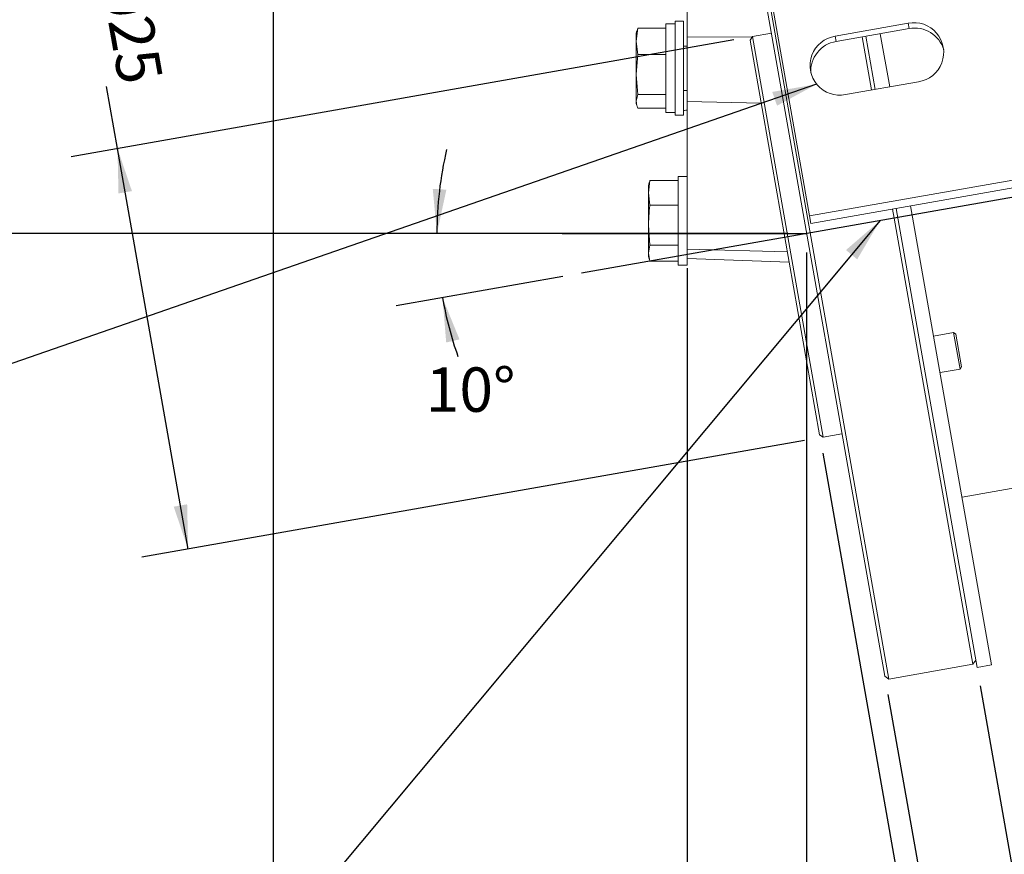
# Model space of a CAD drawing. Units: millimetres. Extents: x 7 to 835, y 10 to 581.
# Drawn here: x 649 to 716, y 121 to 177 of the extents above; entities that cross this region are included whole.
import ezdxf

# ---------------------------------------------------------------- set-up
doc = ezdxf.new("R2010")
doc.units = ezdxf.units.MM
doc.linetypes.add('PHANTOM', pattern=[12.7, 6.35, -1.27, 1.27, -1.27, 1.27, -1.27])
doc.layers.add('SLD-0', color=7, linetype='Continuous')
doc.styles.add('SLDTEXTSTYLE0', font='TXT', dxfattribs={"width": 0.605})
doc.dimstyles.new('SLDDIMSTYLE0', dxfattribs={"dimtxt": 3, "dimasz": 3, "dimexe": 0, "dimexo": 0.0625, "dimgap": 0.75, "dimtad": 0, "dimdec": 1, "dimlfac": 4, "dimrnd": 1e-09, "dimzin": 12, "dimdsep": 46, "dimtxsty": 'SLDTEXTSTYLE0', "dimsah": 1, "dimcen": 0.09, "dimadec": 0, "dimazin": 0, "dimtfac": 1, "dimtdec": 3, "dimtofl": 0, "dimtmove": 0, "dimatfit": 3, "dimfxl": 0, "dimfrac": 2, "dimtolj": 1, "dimtzin": 12, "dimarcsym": 0})
doc.dimstyles.new('SLDDIMSTYLE3', dxfattribs={"dimtxt": 0, "dimasz": 3, "dimexe": 0, "dimexo": 0.0625, "dimgap": 0, "dimtad": 0, "dimtih": 1, "dimtoh": 1, "dimdec": 0, "dimrnd": 1e-09, "dimzin": 0, "dimdsep": 46, "dimtxsty": 'Standard', "dimsah": 1, "dimcen": 0.09, "dimadec": 0, "dimazin": 0, "dimtfac": 3, "dimtdec": 0, "dimtofl": 0, "dimtmove": 0, "dimatfit": 3, "dimfxl": 0, "dimfrac": 2, "dimtolj": 1, "dimtzin": 0, "dimarcsym": 0})
doc.dimstyles.new('SLDDIMSTYLE4', dxfattribs={"dimtxt": 3, "dimasz": 3, "dimexe": 0, "dimexo": 0.0625, "dimgap": 0.75, "dimtad": 0, "dimdec": 1, "dimlfac": 4, "dimrnd": 1e-09, "dimzin": 4, "dimdsep": 46, "dimtxsty": 'SLDTEXTSTYLE0', "dimsah": 1, "dimcen": 0.09, "dimadec": 0, "dimazin": 0, "dimtfac": 1, "dimtdec": 3, "dimtofl": 0, "dimtmove": 0, "dimatfit": 3, "dimfxl": 0, "dimfrac": 2, "dimtolj": 1, "dimtzin": 12, "dimarcsym": 0})
doc.dimstyles.new('SLDDIMSTYLE6', dxfattribs={"dimtxt": 3, "dimasz": 3, "dimexe": 0, "dimexo": 0.0625, "dimgap": 0.75, "dimtad": 0, "dimtih": 1, "dimtoh": 1, "dimdec": 4, "dimlfac": 4, "dimzin": 12, "dimdsep": 46, "dimtxsty": 'SLDTEXTSTYLE0', "dimsah": 1, "dimcen": 0.09, "dimadec": 0, "dimazin": 0, "dimtfac": 1, "dimtdec": 3, "dimtofl": 0, "dimtmove": 0, "dimatfit": 3, "dimfxl": 0, "dimfrac": 2, "dimtolj": 1, "dimtzin": 12, "dimarcsym": 0})
doc.dimstyles.new('SLDDIMSTYLE7', dxfattribs={"dimtxt": 3, "dimasz": 3, "dimexe": 0, "dimexo": 0.0625, "dimgap": 0.75, "dimtad": 0, "dimlfac": 4, "dimrnd": 1e-09, "dimzin": 4, "dimdsep": 46, "dimtxsty": 'SLDTEXTSTYLE0', "dimsah": 1, "dimcen": 0.09, "dimadec": 0, "dimazin": 0, "dimtol": 1, "dimtp": 0.025, "dimtm": 0.025, "dimtfac": 1, "dimtdec": 3, "dimtofl": 0, "dimtmove": 0, "dimatfit": 3, "dimfxl": 0, "dimfrac": 2, "dimtolj": 1, "dimarcsym": 0})

# ---------------------------------------------------------------- blocks, each defined once
blk = doc.blocks.new('*D64')
at = {"layer": 'SLD-0'}
for p, q in [((684.681, 162.906), (674.301, 162.906)), ((685.995, 160), (674.729, 158.014))]:
    blk.add_line(p, q, dxfattribs=at)
for start, end in [(166.85212, 180), (190, 199.41924)]:
    blk.add_arc((702.474, 162.906), 24.999, start, end, dxfattribs=at)
for points in [[(677.476, 162.906), (678.115, 165.873), (677.194, 165.928)], [(677.855, 158.565), (678.103, 155.54), (679.001, 155.754)]]:
    blk.add_solid(points, dxfattribs=at)
at = {"layer": 'SLD-0', "insert": (676.724, 153.859), "char_height": 3, "attachment_point": 1, "style": 'SLDTEXTSTYLE0'}
blk.add_mtext('10°', dxfattribs=at)
blk = doc.blocks.new('*D65')
at = {"layer": 'SLD-0'}
for p, q in [((667.854, 228.995), (553.801, 228.995)), ((556.976, 228.995), (556.976, 202.693)), ((556.976, 162.906), (556.976, 189.208)), ((701.204, 162.906), (553.801, 162.906))]:
    blk.add_line(p, q, dxfattribs=at)
for points in [[(556.976, 228.995), (556.515, 225.995), (557.438, 225.995)], [(556.976, 162.906), (557.438, 165.906), (556.515, 165.906)]]:
    blk.add_solid(points, dxfattribs=at)
at = {"layer": 'SLD-0', "insert": (555.41, 190.795), "char_height": 3, "attachment_point": 1, "rotation": 90, "style": 'SLDTEXTSTYLE0'}
blk.add_mtext('264.4', dxfattribs=at)
blk = doc.blocks.new('*D66')
at = {"layer": 'SLD-0'}
for p, q in [((702.474, 161.636), (702.474, 98.299)), ((694.405, 160.578), (694.405, 98.299)), ((694.405, 101.474), (690.565, 101.474)), ((702.474, 101.474), (694.405, 101.474))]:
    blk.add_line(p, q, dxfattribs=at)
for points in [[(694.405, 101.474), (697.405, 101.012), (697.405, 101.935)], [(702.474, 101.474), (699.474, 101.935), (699.474, 101.012)]]:
    blk.add_solid(points, dxfattribs=at)
at = {"layer": 'SLD-0', "insert": (680.959, 103.04), "char_height": 3, "attachment_point": 1, "style": 'SLDTEXTSTYLE0'}
blk.add_mtext('32.3', dxfattribs=at)
blk = doc.blocks.new('*D67')
at = {"layer": 'SLD-0'}
for p, q in [((702.474, 161.636), (702.474, 80.479)), ((816.489, 159.913), (816.489, 80.479)), ((702.474, 83.654), (752.739, 83.654)), ((816.489, 83.654), (766.224, 83.654))]:
    blk.add_line(p, q, dxfattribs=at)
for points in [[(702.474, 83.654), (705.474, 83.192), (705.474, 84.115)], [(816.489, 83.654), (813.489, 84.115), (813.489, 83.192)]]:
    blk.add_solid(points, dxfattribs=at)
at = {"layer": 'SLD-0', "insert": (754.327, 85.22), "char_height": 3, "attachment_point": 1, "style": 'SLDTEXTSTYLE0'}
blk.add_mtext('456.1', dxfattribs=at)
blk = doc.blocks.new('*D68')
at = {"layer": 'SLD-0'}
for p, q in [((666.403, 199.6), (666.403, 80.479)), ((702.474, 161.636), (702.474, 80.479)), ((666.403, 83.654), (677.696, 83.654)), ((702.474, 83.654), (691.181, 83.654))]:
    blk.add_line(p, q, dxfattribs=at)
for points in [[(666.403, 83.654), (669.403, 83.192), (669.403, 84.115)], [(702.474, 83.654), (699.474, 84.115), (699.474, 83.192)]]:
    blk.add_solid(points, dxfattribs=at)
at = {"layer": 'SLD-0', "insert": (679.283, 85.22), "char_height": 3, "attachment_point": 1, "style": 'SLDTEXTSTYLE0'}
blk.add_mtext('144.3', dxfattribs=at)
blk = doc.blocks.new('*D69')
at = {"layer": 'SLD-0'}
for p, q in [((703.57, 148.051), (709.764, 112.928)), ((707.969, 131.742), (711.241, 113.188)), ((710.689, 116.315), (718.923, 117.767)), ((709.212, 116.055), (703.531, 115.053))]:
    blk.add_line(p, q, dxfattribs=at)
for points in [[(710.689, 116.315), (713.724, 116.381), (713.564, 117.29)], [(709.212, 116.055), (706.178, 115.988), (706.338, 115.079)]]:
    blk.add_solid(points, dxfattribs=at)
at = {"layer": 'SLD-0', "insert": (720.614, 119.655), "char_height": 3, "attachment_point": 1, "rotation": 10, "style": 'SLDTEXTSTYLE0'}
blk.add_mtext('6.0', dxfattribs=at)
blk = doc.blocks.new('*D70')
at = {"layer": 'SLD-0'}
for p, q in [((714.212, 132.327), (719.223, 103.909)), ((707.969, 131.742), (713.068, 102.824)), ((718.672, 107.036), (725.839, 108.3)), ((712.517, 105.951), (706.835, 104.949))]:
    blk.add_line(p, q, dxfattribs=at)
for points in [[(718.672, 107.036), (721.707, 107.103), (721.546, 108.012)], [(712.517, 105.951), (709.482, 105.884), (709.643, 104.975)]]:
    blk.add_solid(points, dxfattribs=at)
at = {"layer": 'SLD-0', "insert": (727.53, 110.188), "char_height": 3, "attachment_point": 1, "rotation": 10, "style": 'SLDTEXTSTYLE0'}
blk.add_mtext('25.0', dxfattribs=at)
blk = doc.blocks.new('*D71')
at = {"layer": 'SLD-0'}
for p, q in [((697.556, 176.001), (652.753, 168.101)), ((655.879, 168.652), (655.14, 172.844)), ((660.655, 141.57), (655.879, 168.652)), ((702.331, 148.919), (657.528, 141.019))]:
    blk.add_line(p, q, dxfattribs=at)
for points in [[(655.879, 168.652), (655.946, 165.618), (656.855, 165.778)], [(660.655, 141.57), (660.588, 144.605), (659.679, 144.444)]]:
    blk.add_solid(points, dxfattribs=at)
at = {"layer": 'SLD-0', "char_height": 3, "attachment_point": 1, "rotation": 280, "style": 'SLDTEXTSTYLE0'}
for s, insert in [('%%c', (653.544, 204.168)), ('110.00', (654.303, 199.863)), ('PILOT DIA.', (649.816, 198.806)), ('±0.025', (656.491, 187.453))]:
    blk.add_mtext(s, dxfattribs=dict(at, insert=insert))

msp = doc.modelspace()

# ---------------------------------------------------------------- linework, layer by layer
at = {"color": 7, "linetype": 'Continuous', "lineweight": 0}
for p, q in [((697.4024, 193.109139), (708.038351, 132.789664)), ((707.748737, 132.992454), (697.19961, 192.819525)), ((699.313559, 183.126316), (702.66822, 164.10109)), ((693.580788, 177.082509), (692.955788, 177.082509)), ((692.955788, 177.082509), (692.955788, 171.082509)), ((694.152288, 177.257509), (693.580788, 177.257509)), ((693.580788, 170.907509), (693.580788, 177.257509)), ((694.152288, 170.907509), (694.152288, 177.257509)), ((704.409733, 176.251774), (709.333772, 177.120015)), ((691.054237, 176.781729), (690.955788, 175.896993)), ((690.995849, 176.607018), (690.955788, 176.457509)), ((690.955788, 176.457509), (690.955788, 175.896993)), ((691.01669, 176.604433), (691.054237, 176.781729)), ((692.955788, 176.781729), (691.054237, 176.781729)), ((700.086511, 176.447096), (698.806261, 176.221353)), ((709.396908, 176.761952), (704.472869, 175.893711)), ((708.086223, 172.829565), (707.453267, 176.419235)), ((690.955788, 175.896993), (691.054237, 175.012257)), ((690.955788, 175.896993), (690.955788, 173.662647)), ((694.404788, 171.832226), (694.404788, 176.174968)), ((698.806261, 176.221353), (698.644029, 175.989662)), ((703.349895, 149.301372), (698.644029, 175.989662)), ((698.806261, 176.221353), (703.581586, 149.13914)), ((706.855213, 172.612504), (706.222257, 176.202175)), ((707.101415, 172.655916), (706.468459, 176.245587)), ((694.404788, 175.582509), (694.152288, 175.582509)), ((691.054237, 175.012257), (690.955788, 173.662647)), ((692.955788, 175.012257), (691.054237, 175.012257)), ((690.955788, 173.662647), (691.054237, 172.313037)), ((690.955788, 173.662647), (690.955788, 171.848163)), ((710.029864, 173.172281), (705.105825, 172.30404)), ((694.152288, 172.582509), (694.404788, 172.582509)), ((691.054237, 172.313037), (690.955788, 171.848163)), ((690.955788, 171.707509), (690.955788, 171.848163)), ((692.955788, 172.313037), (691.054237, 172.313037)), ((694.404788, 163.230735), (694.404788, 171.832226)), ((690.955788, 171.707509), (690.995849, 171.558001)), ((692.955788, 171.38329), (691.054237, 171.38329)), ((692.955788, 171.082509), (693.580788, 171.082509)), ((693.580788, 170.907509), (694.152288, 170.907509)), ((721.945831, 167.500253), (702.66822, 164.10109)), ((691.878237, 166.484651), (691.779788, 165.659993)), ((691.852316, 166.343418), (691.878237, 166.484651)), ((693.779788, 166.484651), (691.878237, 166.484651)), ((694.404788, 166.762509), (693.779788, 166.762509)), ((693.779788, 166.762509), (693.779788, 160.762509)), ((702.758093, 163.591391), (720.06609, 166.643258)), ((691.836124, 166.347757), (691.779788, 166.137509)), ((691.779788, 166.137509), (691.779788, 165.659993)), ((691.779788, 165.659993), (691.878237, 164.835335)), ((691.779788, 165.659993), (691.779788, 163.474265)), ((693.779788, 164.835335), (691.878237, 164.835335)), ((708.38302, 163.947878), (708.274371, 164.56406)), ((713.991912, 133.577965), (708.520573, 164.607472)), ((714.97672, 133.751613), (709.505381, 164.78112)), ((702.66822, 164.10109), (702.758093, 163.591391)), ((713.700996, 133.788141), (708.38302, 163.947878)), ((691.779788, 163.474265), (691.878237, 162.113194)), ((691.779788, 163.474265), (691.779788, 161.576781)), ((694.404788, 163.230735), (694.404788, 160.762509)), ((691.878237, 162.113194), (691.779788, 161.576781)), ((693.779788, 162.113194), (691.878237, 162.113194)), ((701.167528, 161.67819), (694.404788, 161.847667)), ((691.779788, 161.576781), (691.878237, 161.040368)), ((691.779788, 161.576781), (691.779788, 161.387509)), ((691.779788, 161.387509), (691.836124, 161.177262)), ((694.404788, 161.223244), (701.290144, 160.982802)), ((693.779788, 161.040368), (691.878237, 161.040368)), ((693.779788, 160.762509), (694.404788, 160.762509)), ((712.412459, 156.212566), (711.058349, 155.9738)), ((712.557266, 156.111172), (712.412459, 156.212566)), ((712.84658, 153.750547), (712.412459, 156.212566)), ((712.557266, 156.111172), (712.947975, 153.895354)), ((712.84658, 153.750547), (712.947975, 153.895354)), ((711.492469, 153.511781), (712.84658, 153.750547)), ((703.349895, 149.301372), (703.581586, 149.13914)), ((703.581586, 149.13914), (704.861836, 149.364883)), ((712.977921, 145.087366), (722.062772, 146.68927)), ((713.700996, 133.788141), (713.903786, 134.077755)), ((708.038351, 132.789664), (713.700996, 133.788141)), ((713.991912, 133.577965), (714.97672, 133.751613)), ((707.748737, 132.992454), (708.038351, 132.789664))]:
    msp.add_line(p, q, dxfattribs=at)
at = {"color": 8, "linetype": 'PHANTOM', "lineweight": 0}
for p, q in [((709.333772, 177.120015), (709.396908, 176.761952)), ((698.799591, 176.211828), (694.404788, 176.174968)), ((704.409733, 176.251774), (704.472869, 175.893711)), ((699.398039, 171.713463), (694.404788, 171.832226))]:
    msp.add_line(p, q, dxfattribs=at)
at = {"color": 7, "linetype": 'Continuous', "lineweight": 0}
for centre, radius, start, end in [((709.734856, 175.1555), 2.005041, 278.46081552, 101.53918448), ((709.786078, 174.755857), 2.043494, 16.19933507, 100.97866133), ((704.704741, 174.268555), 2.005041, 98.46081552, 281.53918448), ((704.793294, 173.875495), 2.043494, 99.02133867, 183.80066493)]:
    msp.add_arc(centre, radius, start, end, dxfattribs=at)
msp.add_ellipse((694.920973, 171.209532), major_axis=(0.768684, 0), ratio=0.072994195, start_param=2.307049949, end_param=3.141592654, dxfattribs=at)
for points, knots in [([(694.404788, 176.174968), (694.404788, 176.32756), (694.404788, 176.632746), (694.404788, 177.184651), (694.404788, 177.689972), (694.404788, 177.969549), (694.404788, 178.088851)], [0, 0, 0, 0, 0.267110391, 0.53422549, 0.801243798, 1, 1, 1, 1]), ([(690.955788, 171.848163), (690.966535, 171.731792), (690.980897, 171.576284), (691.03949, 171.422095), (691.054237, 171.38329)], [0, 0, 0, 0, 0.748326855, 1, 1, 1, 1]), ([(691.878237, 164.835335), (691.86349, 164.72172), (691.804897, 164.27028), (691.790535, 163.814979), (691.779788, 163.474265)], [0, 0, 0, 0, 0.251673145, 1, 1, 1, 1])]:
    msp.add_open_spline(points, degree=3, knots=knots, dxfattribs=at)
at = {"layer": 'SLD-0'}
for p, q in [((726.974315, 167.226025), (687.245954, 160.220843)), ((685.951102, 162.905989), (702.474174, 162.905989))]:
    msp.add_line(p, q, dxfattribs=at)

# ---------------------------------------------------------------- dimensions: what is measured, and where the dimension line sits
for base, p1, p2, angle, dimstyle, picture, middle in [((556.976224, 228.995009), (702.474174, 162.905989), (669.123524, 228.995009), 90, 'SLDDIMSTYLE0', '*D65', (556.976224, 195.950499)), ((694.404788, 101.473937), (702.474174, 162.905989), (694.404788, 161.847667), 0, 'SLDDIMSTYLE0', '*D66', (684.967968, 101.473937)), ((710.689424, 116.314992), (703.349895, 149.301372), (707.748737, 132.992454), 10, 'SLDDIMSTYLE4', '*D69', (723.705329, 118.610047)), ((718.671953, 107.036135), (707.748737, 132.992454), (713.991912, 133.577965), 10, 'SLDDIMSTYLE4', '*D70', (731.749858, 109.342123))]:
    dim = msp.add_linear_dim(base=base, p1=p1, p2=p2, angle=angle, dimstyle=dimstyle, dxfattribs=at)
    dim.commit()
    dim.dimension.update_dxf_attribs({"geometry": picture, "text_midpoint": middle, "dimtype": 160})
dim = msp.add_linear_dim(base=(660.654629, 141.569959), p1=(698.806261, 176.221353), p2=(703.581586, 149.13914), angle=280, text='%%c<>\\PPILOT DIA.', dimstyle='SLDDIMSTYLE7', dxfattribs=at)
dim.commit()
dim.dimension.update_dxf_attribs({"geometry": '*D71', "text_midpoint": (652.299867, 188.952167), "dimtype": 160})
for base, p1, p2, picture, middle in [((666.402992, 83.653901), (702.474174, 162.905989), (666.402992, 200.870009), '*D68', (684.438583, 83.653901)), ((702.474174, 83.653901), (816.489135, 161.182506), (702.474174, 162.905989), '*D67', (759.481655, 83.653901))]:
    dim = msp.add_linear_dim(base=base, p1=p1, p2=p2, dimstyle='SLDDIMSTYLE0', dxfattribs=at)
    dim.commit()
    dim.dimension.update_dxf_attribs({"geometry": picture, "text_midpoint": middle, "dimtype": 160})
dim = msp.add_angular_dim_2l(base=(677.639965, 165.767959), line1=((685.951102, 162.905989), (702.474174, 162.905989)), line2=((726.974315, 167.226025), (687.245954, 160.220843)), dimstyle='SLDDIMSTYLE6', dxfattribs=at)
dim.commit()
dim.dimension.update_dxf_attribs({"geometry": '*D64', "text_midpoint": (679.840143, 152.293288), "dimtype": 162})

# ---------------------------------------------------------------- leaders
for points in [[(703.143619, 173.000598), (600.48171, 137.395318), (597.48171, 137.395318)], [(707.434403, 163.780612), (655.981685, 102.161862), (652.981685, 102.161862)]]:
    msp.add_leader(points, dimstyle='SLDDIMSTYLE3', dxfattribs=at)

doc.saveas('drawing.dxf')
